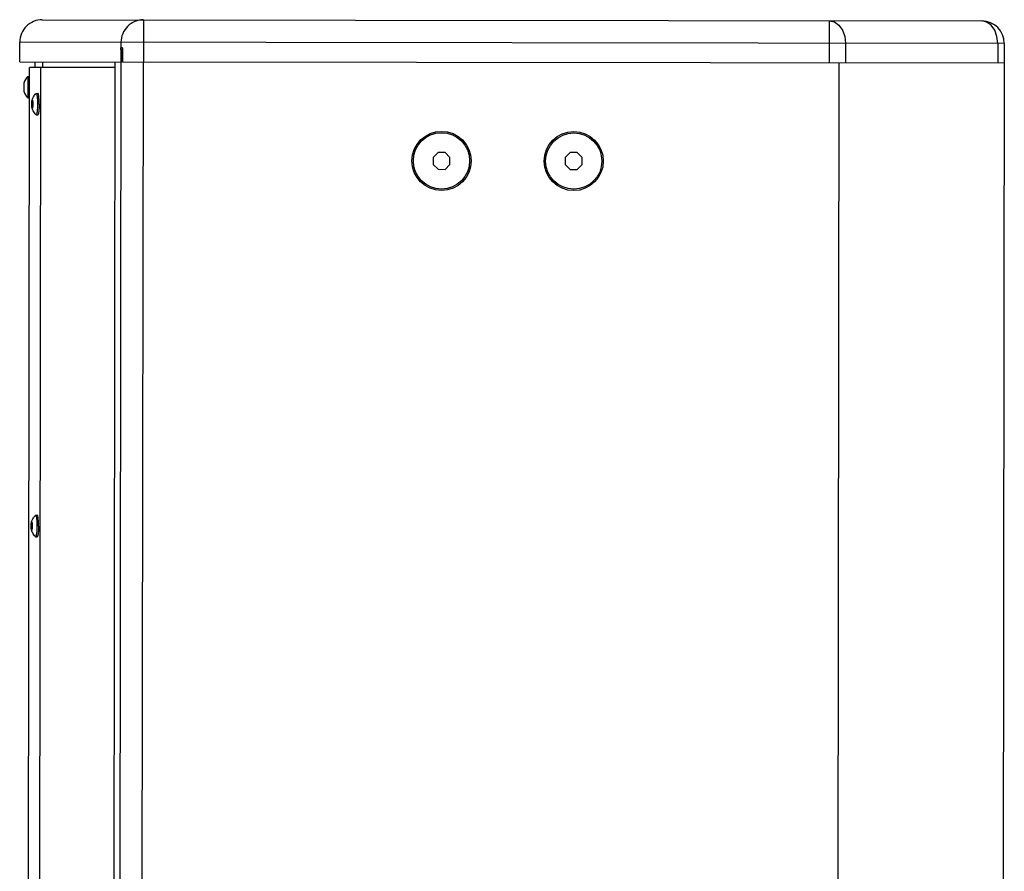
# Model space of a CAD drawing. Units: millimetres. Extents: x 4637 to 8446, y -1528 to 498.
# Drawn here: x 4639 to 4989, y -274 to 29 of the extents above; entities that cross this region are included whole.
import ezdxf

# ---------------------------------------------------------------- set-up
doc = ezdxf.new("R2010")
doc.units = ezdxf.units.MM
doc.header["$LTSCALE"] = 23.1
doc.layers.get('0').update_dxf_attribs({"linetype": 'CONTINUOUS'})

msp = doc.modelspace()

# ---------------------------------------------------------------- linework, layer by layer
at = {"color": 7, "linetype": 'Continuous'}
for p, q in [((4646.68, 29.09), (4980.68, 28.63)), ((4638.66, 14.1), (4638.67, 21.1)), ((4674.66, 21.05), (4674.66, 19.05)), ((4674.66, 18.55), (4673.36, -920.45)), ((4674.65, 18.55), (4674.65, 19.05)), ((4675.21, 19.05), (4674.66, 19.05)), ((4675.17, 18.55), (4674.66, 18.55)), ((4675.16, 14.05), (4675.17, 18.55)), ((4675.21, 19.05), (4675.2, 14.05)), ((4988.66, 20.62), (4987.36, -923.38)), ((4638.66, 14.1), (4674.64, 14.05)), ((4644.15, 12.1), (4644.16, 14.1)), ((4646.84, 12.09), (4646.84, 14.09)), ((4672.52, 14.06), (4671.24, -915.94)), ((4988.65, 13.62), (4675.16, 14.05)), ((4644.91, -913.91), (4646.19, 12.09)), ((4672.52, 12.06), (4646.19, 12.09)), ((4929.87, 13.7), (4928.58, -916.3)), ((4641.55, 8.9), (4641.54, 1.3)), ((4641.55, 8.9), (4642.15, 8.9)), ((4640.14, 6.54), (4640.18, 6.54)), ((4640.14, 6.54), (4640.17, 6.51)), ((4640.14, 5.16), (4640.14, 5.1)), ((4640.14, 5.1), (4640.14, 5.05)), ((4640.17, 3.7), (4640.14, 3.66)), ((4640.18, 3.66), (4640.14, 3.66)), ((4640.18, 6.54), (4640.17, 6.49)), ((4640.17, 5.75), (4640.18, 5.7)), ((4640.17, 4.56), (4640.18, 4.5)), ((4640.17, 3.71), (4640.18, 3.66)), ((4641.54, 1.3), (4642.14, 1.3)), ((4643.08, 0.51), (4643.09, 0.54)), ((4643.09, 0.54), (4643.24, 0.54)), ((4643.09, 0.54), (4643.24, 0.35)), ((4644.52, 2.9), (4645.12, 2.89)), ((4642.99, -0.3), (4643.15, -0.38)), ((4642.99, -1.5), (4643.15, -1.42)), ((4643.09, -2.35), (4643.08, -2.32)), ((4643.09, -2.35), (4643.23, -2.16)), ((4643.23, -2.35), (4643.09, -2.35)), ((4643.15, -0.38), (4643.33, -0.39)), ((4643.15, -1.42), (4643.33, -1.42)), ((4644.51, -4.7), (4645.11, -4.71)), ((4787.37, -18.1), (4785.61, -19.86)), ((4785.61, -19.86), (4785.61, -22.34)), ((4789.85, -18.11), (4787.37, -18.1)), ((4791.61, -19.87), (4789.85, -18.11)), ((4791.61, -22.35), (4791.61, -19.87)), ((4834.37, -18.17), (4832.61, -19.92)), ((4832.61, -19.92), (4832.61, -22.41)), ((4836.85, -18.17), (4834.37, -18.17)), ((4838.61, -19.93), (4836.85, -18.17)), ((4838.61, -22.42), (4838.61, -19.93)), ((4785.61, -22.34), (4787.36, -24.1)), ((4787.36, -24.1), (4789.85, -24.11)), ((4789.85, -24.11), (4791.61, -22.35)), ((4832.61, -22.41), (4834.36, -24.17)), ((4834.36, -24.17), (4836.85, -24.17)), ((4836.85, -24.17), (4838.61, -22.42)), ((4642.78, -150.3), (4642.94, -150.38)), ((4642.88, -149.46), (4643.03, -149.46)), ((4642.88, -149.46), (4643.03, -149.65)), ((4642.88, -149.49), (4642.88, -149.46)), ((4642.94, -150.38), (4643.12, -150.39)), ((4644.32, -147.1), (4644.91, -147.11)), ((4642.78, -151.5), (4642.94, -151.42)), ((4642.88, -152.34), (4642.87, -152.32)), ((4642.88, -152.34), (4643.03, -152.16)), ((4643.03, -152.35), (4642.88, -152.34)), ((4642.94, -151.42), (4643.12, -151.42)), ((4644.31, -154.7), (4644.9, -154.71))]:
    msp.add_line(p, q, dxfattribs=at)
at = {"color": 9, "linetype": 'Continuous'}
for p, q in [((4682.68, 29.04), (4682.66, 14.04)), ((4926.55, 13.7), (4926.57, 28.7)), ((4988.66, 20.62), (4638.67, 21.1)), ((4932.22, 20.7), (4932.21, 13.7)), ((4986.32, 20.62), (4986.31, 13.62)), ((4681.37, -915.96), (4682.66, 14.04)), ((4640.89, -913.9), (4642.17, 12.1))]:
    msp.add_line(p, q, dxfattribs=at)
at = {"color": 3, "linetype": 'Continuous'}
for p in [(4640.87, -913.9), (4646.19, 12.09)]:
    msp.add_line(p, (4642.15, 12.1), dxfattribs=at)
at = {"color": 9, "linetype": 'Continuous'}
for points in [[(4926.57, 28.7), (4928.32, 28.31), (4929.9, 27.17), (4931.15, 25.4), (4931.95, 23.16), (4932.22, 20.7)], [(4986.32, 20.62), (4986.05, 23.1), (4985.24, 25.33), (4983.99, 27.11), (4982.41, 28.24), (4980.68, 28.63)]]:
    msp.add_lwpolyline(points, dxfattribs=at)
at = {"color": 7, "linetype": 'Continuous'}
for points in [[(4640.17, 6.49), (4640.16, 6.44), (4640.16, 6.4), (4640.15, 6.35), (4640.15, 6.3), (4640.15, 6.25), (4640.15, 6.2), (4640.14, 6.15), (4640.14, 6.1), (4640.14, 6.05), (4640.15, 6), (4640.15, 5.95), (4640.15, 5.9), (4640.16, 5.85), (4640.16, 5.8), (4640.17, 5.75)], [(4640.18, 5.7), (4640.17, 5.64), (4640.17, 5.59), (4640.16, 5.54), (4640.16, 5.48), (4640.15, 5.43), (4640.15, 5.37), (4640.15, 5.32), (4640.15, 5.26), (4640.14, 5.21), (4640.14, 5.16)], [(4640.14, 5.05), (4640.14, 4.99), (4640.14, 4.94), (4640.15, 4.88), (4640.15, 4.83), (4640.15, 4.78), (4640.16, 4.72), (4640.16, 4.67), (4640.17, 4.61), (4640.17, 4.56)], [(4640.18, 4.5), (4640.17, 4.45), (4640.16, 4.4), (4640.16, 4.36), (4640.15, 4.31), (4640.15, 4.26), (4640.14, 4.21), (4640.14, 4.16), (4640.14, 4.11), (4640.14, 4.06), (4640.14, 4.01), (4640.14, 3.96), (4640.15, 3.91), (4640.15, 3.86), (4640.16, 3.81), (4640.16, 3.76), (4640.17, 3.71)], [(4642.99, -0.3), (4642.99, -0.27), (4642.99, -0.23), (4642.99, -0.19), (4642.99, -0.15), (4642.99, -0.11), (4642.99, -0.07), (4642.99, -0.04), (4642.99, 0), (4643, 0.04), (4643, 0.08), (4643.01, 0.12), (4643.01, 0.16), (4643.02, 0.19), (4643.02, 0.23), (4643.03, 0.27), (4643.04, 0.31), (4643.04, 0.35), (4643.05, 0.39), (4643.06, 0.42), (4643.07, 0.46), (4643.08, 0.5), (4643.08, 0.51)], [(4643.09, 0.54), (4643.12, 0.64), (4643.2, 0.89), (4643.31, 1.15), (4643.43, 1.42), (4643.58, 1.7), (4643.75, 1.98), (4643.95, 2.28), (4644.19, 2.57), (4644.47, 2.87)], [(4643.15, -0.38), (4643.15, -0.34), (4643.15, -0.3), (4643.15, -0.26), (4643.15, -0.22), (4643.15, -0.18), (4643.15, -0.14), (4643.16, -0.1), (4643.16, -0.06), (4643.17, -0.02), (4643.17, 0.02), (4643.18, 0.06), (4643.18, 0.1), (4643.19, 0.14), (4643.2, 0.18), (4643.21, 0.23), (4643.22, 0.27), (4643.23, 0.31), (4643.24, 0.34)], [(4643.24, 0.54), (4643.24, 0.5), (4643.24, 0.46), (4643.24, 0.42), (4643.24, 0.39), (4643.24, 0.35), (4643.24, 0.31), (4643.24, 0.27), (4643.24, 0.23), (4643.25, 0.19), (4643.25, 0.16), (4643.25, 0.12), (4643.26, 0.08), (4643.26, 0.04), (4643.27, 0), (4643.28, -0.04), (4643.28, -0.08), (4643.29, -0.11), (4643.3, -0.15), (4643.31, -0.19), (4643.32, -0.23), (4643.33, -0.27), (4643.34, -0.31)], [(4644.47, 2.87), (4644.49, 2.89), (4644.52, 2.9)], [(4644.52, 2.9), (4644.55, 2.89), (4644.62, 2.82), (4644.68, 2.68), (4644.74, 2.47), (4644.79, 2.2), (4644.84, 1.87), (4644.88, 1.49), (4644.92, 1.07), (4644.94, 0.61), (4644.97, 0.12), (4644.98, -0.39), (4644.98, -0.91)], [(4645.51, 1.04), (4645.49, 1.33), (4645.47, 1.59), (4645.44, 1.84), (4645.41, 2.07), (4645.37, 2.27), (4645.34, 2.44), (4645.3, 2.59), (4645.26, 2.71), (4645.22, 2.8), (4645.18, 2.86), (4645.14, 2.89), (4645.12, 2.89)], [(4645.58, -0.91), (4645.58, -0.57), (4645.57, -0.23), (4645.56, 0.1), (4645.55, 0.43), (4645.53, 0.74), (4645.51, 1.04)], [(4642.95, -0.9), (4642.95, -0.85), (4642.95, -0.79), (4642.95, -0.74), (4642.96, -0.68), (4642.96, -0.63), (4642.96, -0.58), (4642.97, -0.52), (4642.97, -0.47), (4642.98, -0.41), (4642.98, -0.36), (4642.99, -0.3)], [(4642.99, -1.5), (4642.98, -1.45), (4642.97, -1.39), (4642.97, -1.34), (4642.97, -1.28), (4642.96, -1.23), (4642.96, -1.17), (4642.96, -1.12), (4642.95, -1.07), (4642.95, -1.01), (4642.95, -0.96), (4642.95, -0.9)], [(4643.08, -2.32), (4643.08, -2.31), (4643.07, -2.27), (4643.06, -2.23), (4643.05, -2.19), (4643.04, -2.15), (4643.03, -2.11), (4643.03, -2.08), (4643.02, -2.04), (4643.01, -2), (4643.01, -1.96), (4643, -1.92), (4643, -1.88), (4642.99, -1.85), (4642.99, -1.81), (4642.99, -1.77), (4642.99, -1.73), (4642.98, -1.69), (4642.98, -1.65), (4642.98, -1.62), (4642.98, -1.58), (4642.98, -1.54), (4642.99, -1.5)], [(4644.46, -4.68), (4644.15, -4.34), (4643.89, -4.01), (4643.67, -3.68), (4643.49, -3.36), (4643.34, -3.05), (4643.22, -2.75), (4643.13, -2.47), (4643.09, -2.35)], [(4643.12, -0.9), (4643.12, -0.85), (4643.12, -0.79), (4643.12, -0.73), (4643.13, -0.67), (4643.13, -0.61), (4643.13, -0.56), (4643.14, -0.5), (4643.14, -0.44), (4643.15, -0.38)], [(4643.15, -1.42), (4643.14, -1.36), (4643.14, -1.31), (4643.13, -1.25), (4643.13, -1.19), (4643.13, -1.13), (4643.12, -1.08), (4643.12, -1.02), (4643.12, -0.96), (4643.12, -0.9)], [(4643.23, -2.15), (4643.22, -2.11), (4643.21, -2.07), (4643.2, -2.03), (4643.2, -1.99), (4643.19, -1.95), (4643.18, -1.91), (4643.17, -1.87), (4643.17, -1.83), (4643.16, -1.79), (4643.16, -1.75), (4643.16, -1.71), (4643.15, -1.66), (4643.15, -1.62), (4643.15, -1.58), (4643.15, -1.54), (4643.15, -1.5), (4643.15, -1.46), (4643.15, -1.42)], [(4643.34, -1.5), (4643.33, -1.54), (4643.32, -1.58), (4643.31, -1.62), (4643.3, -1.65), (4643.29, -1.69), (4643.28, -1.73), (4643.27, -1.77), (4643.27, -1.81), (4643.26, -1.85), (4643.26, -1.88), (4643.25, -1.92), (4643.25, -1.96), (4643.24, -2), (4643.24, -2.04), (4643.24, -2.08), (4643.23, -2.11), (4643.23, -2.15), (4643.23, -2.19), (4643.23, -2.23), (4643.23, -2.27), (4643.23, -2.31), (4643.23, -2.35)], [(4643.34, -0.31), (4643.33, -0.36), (4643.33, -0.41), (4643.32, -0.47), (4643.32, -0.52), (4643.31, -0.58), (4643.31, -0.63), (4643.31, -0.69), (4643.31, -0.74), (4643.31, -0.79), (4643.3, -0.85), (4643.3, -0.9)], [(4643.3, -0.9), (4643.3, -0.96), (4643.3, -1.01), (4643.31, -1.07), (4643.31, -1.12), (4643.31, -1.17), (4643.31, -1.23), (4643.32, -1.28), (4643.32, -1.34), (4643.33, -1.39), (4643.33, -1.45), (4643.34, -1.5)], [(4644.98, -0.91), (4644.98, -1.42), (4644.96, -1.93), (4644.94, -2.42), (4644.91, -2.88), (4644.87, -3.3), (4644.83, -3.68), (4644.78, -4.01), (4644.73, -4.28), (4644.67, -4.49), (4644.61, -4.63), (4644.54, -4.7), (4644.51, -4.7)], [(4645.51, -2.86), (4645.49, -3.14), (4645.46, -3.41), (4645.43, -3.65), (4645.4, -3.88), (4645.36, -4.08), (4645.33, -4.25), (4645.29, -4.4), (4645.25, -4.52), (4645.21, -4.61), (4645.17, -4.67), (4645.13, -4.7), (4645.11, -4.71)], [(4645.58, -0.91), (4645.57, -1.25), (4645.57, -1.58), (4645.56, -1.92), (4645.55, -2.24), (4645.53, -2.55), (4645.51, -2.86)], [(4644.51, -4.7), (4644.48, -4.7), (4644.46, -4.68)], [(4642.74, -150.9), (4642.74, -150.85), (4642.75, -150.79), (4642.75, -150.74), (4642.75, -150.68), (4642.75, -150.63), (4642.76, -150.58), (4642.76, -150.52), (4642.76, -150.47), (4642.77, -150.41), (4642.77, -150.36), (4642.78, -150.3)], [(4642.78, -150.3), (4642.78, -150.27), (4642.78, -150.23), (4642.78, -150.19), (4642.78, -150.15), (4642.78, -150.11), (4642.78, -150.07), (4642.78, -150.04), (4642.79, -150), (4642.79, -149.96), (4642.79, -149.92), (4642.8, -149.88), (4642.8, -149.84), (4642.81, -149.81), (4642.81, -149.77), (4642.82, -149.73), (4642.83, -149.69), (4642.84, -149.65), (4642.84, -149.61), (4642.85, -149.58), (4642.86, -149.54), (4642.87, -149.5), (4642.88, -149.49)], [(4642.88, -149.46), (4642.91, -149.36), (4643, -149.11), (4643.1, -148.85), (4643.22, -148.58), (4643.37, -148.3), (4643.54, -148.01), (4643.74, -147.72), (4643.98, -147.43), (4644.26, -147.13)], [(4642.91, -150.9), (4642.91, -150.84), (4642.91, -150.79), (4642.92, -150.73), (4642.92, -150.67), (4642.92, -150.61), (4642.93, -150.56), (4642.93, -150.5), (4642.93, -150.44), (4642.94, -150.38)], [(4642.94, -150.38), (4642.94, -150.34), (4642.94, -150.3), (4642.94, -150.26), (4642.94, -150.22), (4642.94, -150.18), (4642.95, -150.14), (4642.95, -150.1), (4642.95, -150.06), (4642.96, -150.02), (4642.96, -149.98), (4642.97, -149.94), (4642.98, -149.9), (4642.98, -149.86), (4642.99, -149.82), (4643, -149.77), (4643.01, -149.73), (4643.02, -149.69), (4643.03, -149.66)], [(4643.03, -149.46), (4643.03, -149.5), (4643.03, -149.54), (4643.03, -149.58), (4643.03, -149.61), (4643.03, -149.65), (4643.03, -149.69), (4643.03, -149.73), (4643.03, -149.77), (4643.04, -149.81), (4643.04, -149.84), (4643.05, -149.88), (4643.05, -149.92), (4643.06, -149.96), (4643.06, -150), (4643.07, -150.04), (4643.08, -150.08), (4643.08, -150.11), (4643.09, -150.15), (4643.1, -150.19), (4643.11, -150.23), (4643.12, -150.27), (4643.13, -150.31)], [(4643.13, -150.31), (4643.13, -150.36), (4643.12, -150.41), (4643.12, -150.47), (4643.11, -150.52), (4643.11, -150.58), (4643.1, -150.63), (4643.1, -150.69), (4643.1, -150.74), (4643.1, -150.79), (4643.1, -150.85), (4643.1, -150.9)], [(4644.26, -147.13), (4644.28, -147.11), (4644.32, -147.1)], [(4644.32, -147.1), (4644.35, -147.11), (4644.41, -147.18), (4644.47, -147.32), (4644.53, -147.53), (4644.58, -147.8), (4644.63, -148.13), (4644.67, -148.51), (4644.71, -148.93), (4644.74, -149.39), (4644.76, -149.88), (4644.77, -150.39), (4644.77, -150.91)], [(4645.31, -148.96), (4645.28, -148.67), (4645.26, -148.41), (4645.23, -148.16), (4645.2, -147.93), (4645.17, -147.73), (4645.13, -147.56), (4645.09, -147.41), (4645.05, -147.29), (4645.01, -147.2), (4644.97, -147.14), (4644.93, -147.11), (4644.91, -147.11)], [(4645.37, -150.91), (4645.37, -150.57), (4645.36, -150.23), (4645.35, -149.89), (4645.34, -149.57), (4645.33, -149.26), (4645.31, -148.96)], [(4642.78, -151.5), (4642.77, -151.45), (4642.77, -151.39), (4642.76, -151.34), (4642.76, -151.28), (4642.75, -151.23), (4642.75, -151.17), (4642.75, -151.12), (4642.75, -151.07), (4642.75, -151.01), (4642.74, -150.96), (4642.74, -150.9)], [(4642.87, -152.32), (4642.87, -152.31), (4642.86, -152.27), (4642.85, -152.23), (4642.84, -152.19), (4642.83, -152.15), (4642.82, -152.11), (4642.82, -152.08), (4642.81, -152.04), (4642.81, -152), (4642.8, -151.96), (4642.79, -151.92), (4642.79, -151.88), (4642.79, -151.85), (4642.78, -151.81), (4642.78, -151.77), (4642.78, -151.73), (4642.78, -151.69), (4642.78, -151.65), (4642.78, -151.61), (4642.78, -151.58), (4642.78, -151.54), (4642.78, -151.5)], [(4644.25, -154.68), (4643.94, -154.34), (4643.68, -154.01), (4643.46, -153.68), (4643.28, -153.36), (4643.13, -153.05), (4643.01, -152.75), (4642.92, -152.47), (4642.88, -152.34)], [(4642.94, -151.42), (4642.93, -151.36), (4642.93, -151.31), (4642.92, -151.25), (4642.92, -151.19), (4642.92, -151.13), (4642.92, -151.08), (4642.91, -151.02), (4642.91, -150.96), (4642.91, -150.9)], [(4643.03, -152.15), (4643.02, -152.11), (4643.01, -152.07), (4643, -152.03), (4642.99, -151.99), (4642.98, -151.95), (4642.97, -151.91), (4642.97, -151.87), (4642.96, -151.83), (4642.96, -151.79), (4642.95, -151.75), (4642.95, -151.7), (4642.94, -151.66), (4642.94, -151.62), (4642.94, -151.58), (4642.94, -151.54), (4642.94, -151.5), (4642.94, -151.46), (4642.94, -151.42)], [(4643.13, -151.5), (4643.12, -151.54), (4643.11, -151.58), (4643.1, -151.62), (4643.09, -151.65), (4643.08, -151.69), (4643.07, -151.73), (4643.07, -151.77), (4643.06, -151.81), (4643.05, -151.85), (4643.05, -151.88), (4643.04, -151.92), (4643.04, -151.96), (4643.03, -152), (4643.03, -152.04), (4643.03, -152.08), (4643.03, -152.11), (4643.03, -152.15), (4643.02, -152.19), (4643.02, -152.23), (4643.02, -152.27), (4643.02, -152.31), (4643.03, -152.35)], [(4643.1, -150.9), (4643.1, -150.96), (4643.1, -151.01), (4643.1, -151.07), (4643.1, -151.12), (4643.1, -151.17), (4643.11, -151.23), (4643.11, -151.28), (4643.11, -151.34), (4643.12, -151.39), (4643.12, -151.45), (4643.13, -151.5)], [(4644.77, -150.91), (4644.77, -151.42), (4644.75, -151.93), (4644.73, -152.42), (4644.7, -152.88), (4644.67, -153.3), (4644.62, -153.68), (4644.57, -154.01), (4644.52, -154.28), (4644.46, -154.49), (4644.4, -154.63), (4644.34, -154.7), (4644.31, -154.7)], [(4645.3, -152.85), (4645.28, -153.14), (4645.25, -153.41), (4645.22, -153.65), (4645.19, -153.88), (4645.16, -154.08), (4645.12, -154.25), (4645.08, -154.4), (4645.04, -154.52), (4645, -154.61), (4644.96, -154.67), (4644.92, -154.7), (4644.9, -154.71)], [(4645.37, -150.91), (4645.37, -151.25), (4645.36, -151.58), (4645.35, -151.92), (4645.34, -152.24), (4645.32, -152.55), (4645.3, -152.85)], [(4644.31, -154.7), (4644.27, -154.7), (4644.25, -154.68)]]:
    msp.add_lwpolyline(points, dxfattribs=at)
for centre, radius in [((4788.61, -21.1), 10.5), ((4788.61, -21.1), 10), ((4835.61, -21.17), 10.5), ((4835.61, -21.17), 10)]:
    msp.add_circle(centre, radius, dxfattribs=at)
for centre, radius, start, end in [((4646.67, 21.09), 8, 89.9207, 179.9207), ((4682.66, 21.04), 8, 89.9207, 179.9207), ((4980.66, 20.63), 8, 359.9207, 89.9207), ((4645.26, 5.09), 5.31, 134.2534, 164.1608), ((4645.26, 5.09), 5.31, 195.6806, 225.588)]:
    msp.add_arc(centre, radius, start, end, dxfattribs=at)

doc.saveas('drawing.dxf')
